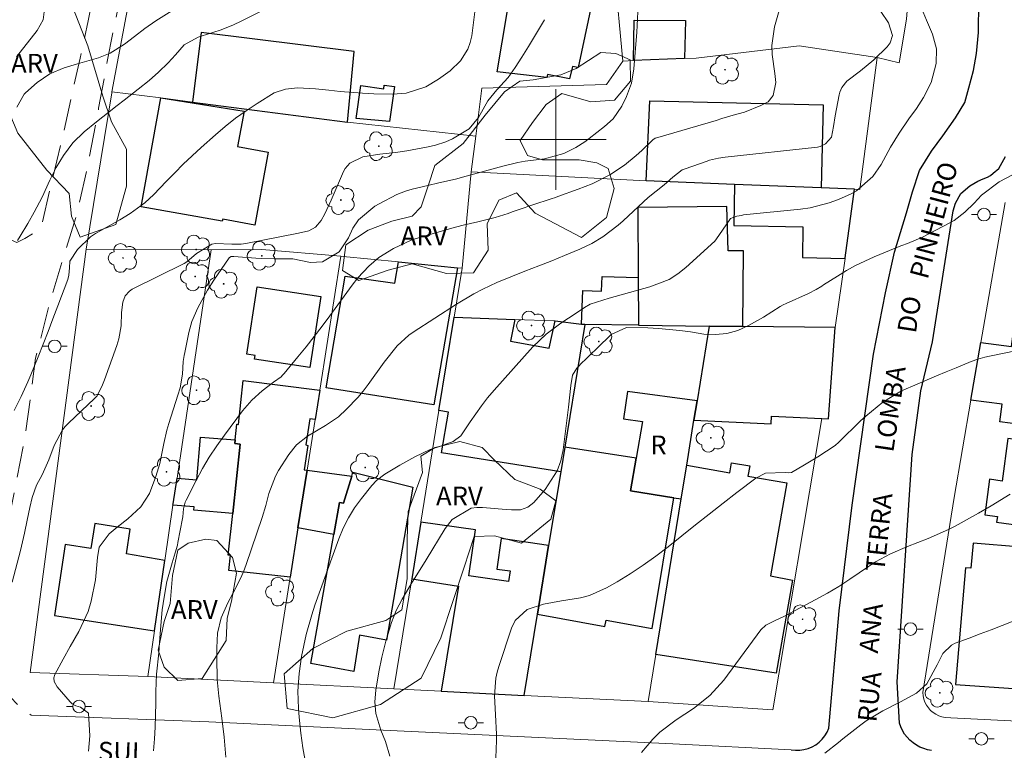
# Model space of a CAD drawing. Units: metres. Extents: x 289863 to 290380, y 1666591 to 1667156.
# Drawn here: x 289957 to 290036, y 1666751 to 1666810 of the extents above; entities that cross this region are included whole.
import ezdxf

# ---------------------------------------------------------------- set-up
doc = ezdxf.new("R2010")
doc.units = ezdxf.units.M
doc.header["$MEASUREMENT"] = 0
doc.linetypes.add('HIDDEN', pattern=[0.375, 0.25, -0.125])
for name, color, linetype, lineweight, true_color in [('Arvores_Isoladas', 7, 'Continuous', 18, 0x00ff33), ('Curvas_Intermediarias', 7, 'Continuous', 9, 0x783c14), ('Curvas_Mestras', 7, 'Continuous', 20, 0x783c14), ('Topon_Vegetacao', 7, 'Continuous', 9, 0x00ff33), ('Vegetacao', 7, 'Orla8', 9, 0x00ff33)]:
    doc.layers.add(name, color=color, linetype=linetype, lineweight=lineweight, true_color=true_color)
for name, color, linetype, lineweight in [('Cerca', 8, 'Cerca', 20), ('Edificacoes', 7, 'Continuous', 30), ('Malha_Coordenadas', 7, 'Continuous', 15), ('Muro_Grade', 8, 'Continuous', 20), ('Nao_Pavimentada_S_Mfio', 10, 'HIDDEN', 15), ('Pavimentacao_Nao_Asfaltica_Mfio', 10, 'Continuous', 30), ('Pavimentacao_Nao_Asfaltica_S_Mfio', 10, 'Continuous', 15), ('Poste', 7, 'Continuous', 9), ('Topon_de_Vias', 7, 'Continuous', 9), ('Topon_Fundacao_Const_Ruinas', 7, 'Continuous', 9)]:
    doc.layers.add(name, color=color, linetype=linetype, lineweight=lineweight)
doc.styles.add('Arial', font='arial.ttf', dxfattribs={"height": 1.5})
doc.styles.get("Standard").update_dxf_attribs({"font": 'arial.ttf'})
doc.linetypes.add('Cerca', pattern='A,10,0,["X",Standard,S=1,R=0,X=0,Y=-0.5],0.1', length=10.1)
doc.linetypes.add('Orla8', pattern='A,6,-0.5,["V",Standard,S=1,R=0,X=-0.5,Y=-1],-0.5,6,-0.5,["V",Standard,S=1,R=0,X=-0.5,Y=-1],-0.5', length=14)

# ---------------------------------------------------------------- blocks, each defined once
blk = doc.blocks.new('Arvore')
at = {"layer": 'Arvores_Isoladas'}
blk.add_lwpolyline([(-0.718, 0.493, 0.872324), (-0.722, -0.551, 0.862983), (0.284, -0.827, 0.900105), (0.89, 0.029, 0.863155), (0.262, 0.861, 0.882486)], format="xyb", close=True, dxfattribs=at)
blk.add_circle((0, 0), 0.0286, dxfattribs=at)
blk = doc.blocks.new('Poste')
at = {"layer": 'Poste'}
for points in [[(-0.5, 0), (-1, 0)], [(0.5, 0), (1, 0)]]:
    blk.add_lwpolyline(points, dxfattribs=at)
blk.add_lwpolyline([(0, 0.5, 1), (0, -0.5, 1)], format="xyb", close=True, dxfattribs=at)

msp = doc.modelspace()

# ---------------------------------------------------------------- linework, layer by layer
at = {"layer": 'Cerca', "flags": 128}
for points in [[(290025.54, 1666806.532), (290027.301, 1666806.112), (290027.891, 1666809.593), (290028.311, 1666814.945), (290028.701, 1666820.548), (290028.721, 1666823.089)], [(290005.332, 1666806.242), (290004.032, 1666804.371), (289994.098, 1666804.101), (289993.621, 1666800.279)], [(289964.666, 1666803.711), (289962.645, 1666791.276), (289958.173, 1666757.573), (289967.527, 1666757.253)], [(289983.413, 1666801.38), (289993.621, 1666800.279)], [(289993.267, 1666797.438), (289993.621, 1666800.279)], [(289993.267, 1666797.438), (289992.537, 1666789.755)], [(290007.163, 1666796.708), (289993.267, 1666797.438)]]:
    msp.add_lwpolyline(points, dxfattribs=at)
at = {"layer": 'Curvas_Intermediarias', "flags": 128}
for points, elevation in [([(289956.933, 1666828.841), (289957.443, 1666828.121), (289957.853, 1666826.87), (289957.933, 1666825.85), (289958.183, 1666824.639), (289958.634, 1666823.349), (289958.804, 1666822.678), (289959.034, 1666821.398), (289959.044, 1666820.097), (289958.954, 1666819.437), (289958.494, 1666817.076), (289958.474, 1666816.906), (289958.454, 1666816.556), (289958.494, 1666816.096), (289958.744, 1666815.065), (289958.824, 1666814.115), (289958.904, 1666813.545), (289959.334, 1666811.134), (289959.374, 1666810.814), (289959.204, 1666809.533), (289958.744, 1666808.683), (289957.083, 1666806.582)], 101), ([(289993.587, 1666810.384), (289993.307, 1666808.263), (289993.187, 1666807.722), (289992.997, 1666807.202), (289992.407, 1666806.262), (289991.587, 1666805.472), (289990.666, 1666804.811), (289989.646, 1666804.211), (289988.095, 1666803.691), (289987.005, 1666803.601), (289985.524, 1666803.641), (289984.624, 1666803.681), (289982.833, 1666803.821), (289981.943, 1666803.921), (289980.872, 1666804.041), (289979.432, 1666804.111), (289978.481, 1666804.011), (289977.591, 1666803.711), (289976.231, 1666802.881), (289975.36, 1666802.3), (289974.52, 1666801.7), (289973.7, 1666801.05), (289972.909, 1666800.38), (289971.769, 1666799.359), (289971.059, 1666798.709), (289970.358, 1666798.049), (289969.678, 1666797.358), (289969.008, 1666796.668), (289968.007, 1666795.618), (289967.287, 1666794.977), (289966.127, 1666794.127), (289965.306, 1666793.617), (289963.386, 1666792.516), (289962.975, 1666792.256), (289961.935, 1666791.246), (289961.345, 1666790.326), (289961.295, 1666789.785), (289961.265, 1666789.215), (289961.175, 1666788.875), (289960.374, 1666786.754), (289959.994, 1666785.744), (289959.604, 1666784.733), (289959.214, 1666783.723), (289958.814, 1666782.713), (289958.233, 1666781.282), (289957.993, 1666780.712), (289957.473, 1666779.561), (289956.913, 1666778.441)], 104), ([(290006.533, 1666810.714), (290006.463, 1666809.083), (290006.423, 1666808.543), (290006.192, 1666805.622), (290006.002, 1666804.501), (290005.612, 1666803.421), (290005.252, 1666802.65), (290004.542, 1666801.66), (290003.872, 1666801.03), (290002.651, 1666800.079), (290002.301, 1666799.829), (290001.571, 1666799.369), (290000.63, 1666798.889), (289999.08, 1666798.479), (289997.549, 1666798.279), (289996.959, 1666798.169), (289995.778, 1666797.889), (289995.488, 1666797.809), (289992.867, 1666797.078), (289991.997, 1666796.848), (289990.686, 1666796.548), (289989.816, 1666796.348), (289988.575, 1666796.048), (289988.035, 1666795.898), (289987.345, 1666795.618), (289985.944, 1666794.897), (289985.584, 1666794.687), (289984.304, 1666793.617), (289983.854, 1666792.937), (289983.493, 1666792.176), (289982.753, 1666791.066), (289981.433, 1666790.276), (289980.482, 1666790.226), (289979.072, 1666790.516), (289977.591, 1666790.516), (289976.611, 1666790.536), (289976.121, 1666790.566), (289974.39, 1666790.696), (289974.17, 1666790.696), (289974.04, 1666790.626), (289974, 1666790.586), (289972.799, 1666788.815), (289972.289, 1666788.015), (289971.509, 1666786.614), (289971.039, 1666785.514), (289970.798, 1666784.653), (289970.468, 1666783.053), (289970.428, 1666782.813), (289970.358, 1666782.322), (289970.288, 1666781.332), (289970.108, 1666780.232), (289969.918, 1666779.651), (289969.208, 1666777.4), (289969.058, 1666776.88), (289968.808, 1666775.82), (289968.488, 1666774.219), (289968.187, 1666773.169), (289967.677, 1666771.818), (289966.977, 1666770.768), (289965.947, 1666769.807), (289965.086, 1666769.137), (289964.456, 1666768.617), (289963.676, 1666767.567), (289963.526, 1666766.726), (289963.366, 1666764.956), (289963.035, 1666763.255), (289962.785, 1666762.425), (289962.055, 1666760.854), (289961.355, 1666759.643), (289960.794, 1666758.653), (289960.134, 1666757.433), (289960.054, 1666757.152), (289960.094, 1666756.862), (289960.324, 1666756.452), (289961.355, 1666755.252), (289961.515, 1666755.092), (289961.815, 1666754.922), (289962.185, 1666754.822), (289962.805, 1666754.331), (289962.935, 1666752.531), (289962.805, 1666751.31)], 106), ([(289967.997, 1666751.35), (289968.067, 1666752.301), (289968.117, 1666753.241), (289968.147, 1666754.211), (289968.167, 1666755.142), (289968.167, 1666756.062), (289968.227, 1666757.453), (289968.408, 1666759.143), (289968.468, 1666759.974), (289968.538, 1666761.014), (289968.678, 1666762.555), (289968.828, 1666763.575), (289969.058, 1666764.836), (289969.468, 1666766.306), (289969.718, 1666767.106), (289969.888, 1666767.717), (289969.928, 1666767.917), (289970.298, 1666769.827), (289970.328, 1666769.968), (289970.378, 1666770.618), (289970.508, 1666771.128), (289970.578, 1666771.298), (289971.389, 1666772.869), (289971.899, 1666773.809), (289972.429, 1666774.719), (289973.019, 1666775.61), (289973.64, 1666776.48), (289975.08, 1666778.401), (289975.81, 1666779.251), (289976.641, 1666779.992), (289977.531, 1666780.682), (289978.131, 1666781.122), (289978.261, 1666781.252), (289978.391, 1666781.392), (289979.472, 1666782.703), (289980.122, 1666783.513), (289980.762, 1666784.323), (289981.393, 1666785.144), (289982.013, 1666785.974), (289983.794, 1666788.415), (289984.254, 1666789.005), (289985.114, 1666789.915), (289985.904, 1666790.626), (289987.065, 1666791.336), (289988.545, 1666792.006), (289989.066, 1666792.176), (289991.717, 1666792.937), (289992.627, 1666793.187), (289993.778, 1666793.457), (289995.168, 1666793.807), (289996.198, 1666794.127), (289996.529, 1666794.237), (289998.719, 1666794.987), (289999.07, 1666795.107), (289999.61, 1666795.278), (289999.96, 1666795.398), (290000.14, 1666795.468), (290001.771, 1666796.058), (290002.871, 1666796.488), (290004.282, 1666797.198), (290005.452, 1666797.969), (290006.393, 1666798.719), (290006.833, 1666799.129), (290007.713, 1666799.989), (290007.893, 1666800.099), (290007.923, 1666800.119), (290012.735, 1666801.53), (290013.185, 1666801.67), (290014.096, 1666801.93), (290014.996, 1666802.19), (290016.306, 1666802.7), (290016.877, 1666803.011), (290017.277, 1666803.521), (290017.477, 1666804.541), (290017.417, 1666805.251), (290017.187, 1666806.762), (290017.167, 1666807.492), (290017.377, 1666808.963), (290017.857, 1666810.644)], 107), ([(289980.092, 1666750.28), (289979.872, 1666751.59), (289979.712, 1666752.751), (289979.562, 1666754.031), (289979.512, 1666754.722), (289979.482, 1666756.102), (289979.582, 1666757.493), (289979.762, 1666758.863), (289980.132, 1666760.594), (289980.572, 1666762.174), (289980.832, 1666762.945), (289982.723, 1666768.207), (289983.083, 1666769.067), (289983.493, 1666769.888), (289983.984, 1666770.678), (289984.534, 1666771.428), (289985.354, 1666772.459), (289985.734, 1666772.869), (289986.395, 1666773.359), (289987.585, 1666774.079), (289988.766, 1666774.739), (289989.996, 1666775.32), (289990.806, 1666775.59), (289991.817, 1666775.96), (289992.447, 1666776.43), (289993.167, 1666777.521), (289994.078, 1666778.811), (289994.568, 1666779.431), (289995.088, 1666780.042), (289998.169, 1666783.503), (289999.22, 1666784.513), (290000.39, 1666785.384), (290001.621, 1666786.174), (290002.261, 1666786.634), (290002.721, 1666786.904), (290004.242, 1666787.364), (290005.852, 1666787.835), (290007.473, 1666788.275), (290008.994, 1666788.875), (290009.684, 1666789.315), (290010.334, 1666789.825), (290012.635, 1666791.906), (290012.965, 1666792.356), (290013.895, 1666793.717), (290014.386, 1666793.907), (290014.746, 1666793.967), (290014.926, 1666793.997), (290019.458, 1666794.447), (290020.228, 1666794.557), (290021.739, 1666794.957), (290022.469, 1666795.238), (290023.469, 1666795.678), (290023.909, 1666795.908), (290025.2, 1666797.058), (290025.86, 1666798.009), (290026.62, 1666799.389), (290027.311, 1666800.52), (290028.081, 1666801.64), (290028.671, 1666802.46), (290029.232, 1666803.341), (290029.852, 1666804.551), (290030.242, 1666806.042), (290030.262, 1666807.232), (290029.952, 1666808.383), (290029.472, 1666809.503), (290029.081, 1666810.464)], 109), ([(289957.123, 1666802.59), (289957.703, 1666803.611), (289957.813, 1666803.731), (289958.724, 1666804.531), (289959.734, 1666805.241), (289960.885, 1666805.722), (289961.945, 1666806.032), (289963.606, 1666806.512), (289964.546, 1666806.872), (289965.686, 1666807.582), (289966.487, 1666808.203), (289967.307, 1666808.853), (289968.167, 1666809.453), (289969.448, 1666810.253)], 102), ([(289957.183, 1666791.976), (289957.383, 1666792.316), (289957.983, 1666793.327), (289958.504, 1666794.227), (289959.134, 1666795.418), (289959.754, 1666796.768), (289960.244, 1666797.769), (289960.825, 1666798.739), (289961.565, 1666799.749), (289962.465, 1666800.62), (289963.456, 1666801.42), (289964.456, 1666802.2), (289965.106, 1666802.71), (289965.656, 1666803.141), (289966.757, 1666804.001), (289967.637, 1666804.701), (289968.387, 1666805.362), (289969.158, 1666806.102), (289969.748, 1666806.742), (289970.418, 1666807.532), (289971.529, 1666808.153), (289971.769, 1666808.243), (289973.289, 1666808.713), (289974.29, 1666809.103), (289975.02, 1666809.463), (289976.561, 1666810.233)], 103), ([(290025.84, 1666810.193), (290026.46, 1666809.303), (290026.761, 1666808.273), (290026.58, 1666807.702), (290026.35, 1666807.372), (290025.28, 1666806.352), (290024.23, 1666805.472), (290023.129, 1666804.641), (290022.739, 1666804.151), (290022.579, 1666803.761), (290022.529, 1666803.561), (290022.219, 1666801.89), (290022.089, 1666801.03), (290021.909, 1666800.199), (290021.448, 1666799.659), (290021.028, 1666799.449), (290020.798, 1666799.399), (290013.465, 1666798.599), (290012.925, 1666798.519), (290012.205, 1666798.349), (290012.035, 1666798.289), (290010.274, 1666797.678), (290010.044, 1666797.588), (290009.294, 1666797.008), (290008.603, 1666796.408), (290007.323, 1666795.378), (290006.553, 1666794.667), (290005.342, 1666793.537), (290004.952, 1666793.187), (290003.731, 1666792.256), (290002.841, 1666791.726), (290001.911, 1666791.276), (290000.68, 1666790.766), (289999.66, 1666790.346), (289998.639, 1666789.945), (289997.519, 1666789.515), (289996.399, 1666789.085), (289995.298, 1666788.615), (289994.178, 1666788.095), (289993.457, 1666787.725), (289992.077, 1666786.894), (289988.645, 1666784.663), (289988.305, 1666784.423), (289987.375, 1666783.583), (289986.325, 1666782.282), (289985.054, 1666780.492), (289984.664, 1666779.972), (289984.254, 1666779.471), (289983.353, 1666778.531), (289982.703, 1666777.941), (289981.673, 1666777.25), (289980.232, 1666776.4), (289979.352, 1666775.7), (289978.752, 1666774.93), (289977.941, 1666773.649), (289977.701, 1666773.219), (289977.171, 1666771.838), (289976.911, 1666770.868), (289976.621, 1666769.918), (289975.36, 1666766.186), (289975.14, 1666765.586), (289974.89, 1666764.996), (289974.31, 1666763.855), (289973.89, 1666763.115), (289973.379, 1666761.924), (289973.089, 1666760.714), (289973.019, 1666759.533), (289973.019, 1666758.753), (289973.049, 1666757.022), (289973.189, 1666755.702), (289973.429, 1666753.941), (289973.61, 1666752.431), (289973.75, 1666750.83)], 108), ([(290036.694, 1666783.223), (290034.484, 1666782.753), (290034.113, 1666782.673), (290033.563, 1666782.523), (290033.023, 1666782.322), (290031.823, 1666781.842), (290031.042, 1666781.522), (290030.262, 1666781.202), (290028.721, 1666780.542), (290027.481, 1666779.992), (290026, 1666779.091), (290024.66, 1666777.991), (290024.23, 1666777.601), (290022.509, 1666775.92), (290022.209, 1666775.64), (290020.838, 1666774.739), (290019.778, 1666774.109), (290018.747, 1666773.499), (290018.497, 1666773.479), (290018.237, 1666773.499), (290016.657, 1666773.449), (290015.896, 1666773.059), (290014.396, 1666771.908), (290013.295, 1666771.048), (290012.195, 1666770.188), (290011.094, 1666769.327), (290010.004, 1666768.457), (290008.924, 1666767.587), (290007.943, 1666766.836), (290006.943, 1666766.126), (290005.912, 1666765.446), (290004.862, 1666764.806), (290004.032, 1666764.325), (290002.681, 1666763.715), (290001.961, 1666763.535), (290000.45, 1666763.295), (289999.02, 1666763.025), (289997.699, 1666762.595), (289996.769, 1666761.714), (289996.459, 1666761.114), (289995.458, 1666758.053), (289995.328, 1666757.593), (289995.228, 1666757.132), (289995.118, 1666755.712), (289995.198, 1666754.221), (289995.268, 1666752.681), (289995.258, 1666752.171), (289995.188, 1666750.11)], 111), ([(290006.813, 1666751.22), (290007.703, 1666752.271), (290008.273, 1666752.831), (290009.564, 1666753.801), (290010.934, 1666754.702), (290012.235, 1666755.752), (290013.355, 1666756.982), (290016.296, 1666760.964), (290016.687, 1666761.354), (290017.427, 1666761.724), (290018.187, 1666762.074), (290020.668, 1666763.385), (290021.589, 1666763.895), (290022.489, 1666764.425), (290023.379, 1666764.996), (290024.85, 1666766.006), (290025.42, 1666766.376), (290026.62, 1666767.036), (290027.971, 1666767.607), (290029.612, 1666768.247), (290031.222, 1666768.957), (290031.743, 1666769.227), (290033.603, 1666770.258), (290034.624, 1666770.838), (290036.134, 1666771.768)], 112), ([(290021.378, 1666751.17), (290022.469, 1666752.01), (290022.829, 1666752.301), (290024.25, 1666753.421), (290024.67, 1666753.731), (290026.01, 1666754.531), (290027.411, 1666755.252), (290028.681, 1666755.932), (290029.512, 1666756.682), (290030.332, 1666758.203), (290030.772, 1666759.083), (290031.452, 1666759.764), (290031.743, 1666759.904), (290032.873, 1666760.324), (290033.743, 1666760.654), (290034.624, 1666760.984), (290035.494, 1666761.324), (290036.364, 1666761.664)], 113)]:
    msp.add_lwpolyline(points, dxfattribs=dict(at, elevation=elevation))
at = {"layer": 'Curvas_Mestras', "flags": 128}
for points, elevation in [([(289999.09, 1666809.543), (289997.809, 1666807.412), (289997.289, 1666806.572), (289996.759, 1666805.742), (289996.188, 1666804.951), (289995.298, 1666803.951), (289994.588, 1666803.071), (289993.828, 1666801.76), (289993.097, 1666800.85), (289991.777, 1666800.059), (289991.247, 1666799.809), (289990.416, 1666799.549), (289989.846, 1666799.419), (289988.145, 1666799.109), (289987.225, 1666798.979), (289985.984, 1666798.829), (289984.644, 1666798.619), (289983.614, 1666798.129), (289983.243, 1666797.709), (289983.103, 1666797.458), (289982.133, 1666795.178), (289981.613, 1666794.077), (289981.313, 1666793.547), (289980.882, 1666793.037), (289980.342, 1666792.737), (289979.512, 1666792.546), (289975.32, 1666791.716), (289975.14, 1666791.696), (289974.95, 1666791.666), (289974.22, 1666791.676), (289972.919, 1666791.716), (289972.629, 1666791.666), (289971.419, 1666790.936), (289970.648, 1666790.276), (289970.428, 1666790.146), (289966.287, 1666788.095), (289966.067, 1666787.945), (289965.736, 1666787.565), (289965.556, 1666787.054), (289965.456, 1666786.244), (289965.416, 1666785.184), (289965.226, 1666784.133), (289965.066, 1666783.613), (289964.086, 1666780.872), (289963.936, 1666780.472), (289963.496, 1666779.591), (289963.305, 1666779.391), (289961.215, 1666777.42), (289960.975, 1666777.16), (289960.744, 1666776.89), (289960.084, 1666775.65), (289959.664, 1666774.519), (289959.124, 1666773.319), (289958.694, 1666772.499), (289958.334, 1666771.508), (289958.143, 1666770.718), (289957.933, 1666769.697), (289957.733, 1666768.667), (289957.413, 1666767.296), (289956.743, 1666764.776)], 105), ([(290036.314, 1666797.198), (290035.244, 1666796.648), (290033.853, 1666795.578), (290033.253, 1666794.947), (290032.523, 1666794.217), (290031.662, 1666793.557), (290031.342, 1666793.377), (290029.091, 1666792.216), (290028.651, 1666792.006), (290027.971, 1666791.736), (290027.521, 1666791.566), (290027.291, 1666791.476), (290025.32, 1666790.676), (290023.819, 1666789.975), (290023.099, 1666789.575), (290022.389, 1666789.135), (290021.288, 1666788.425), (290021.138, 1666788.325), (290020.688, 1666788.065), (290020.078, 1666787.755), (290018.317, 1666786.954), (290018.077, 1666786.844), (290017.847, 1666786.714), (290016.507, 1666785.874), (290015.316, 1666785.194), (290014.466, 1666784.813), (290013.595, 1666784.553), (290012.695, 1666784.483), (290011.775, 1666784.523), (290010.694, 1666784.683), (290009.854, 1666784.793), (290008.153, 1666784.963), (290007.303, 1666785.013), (290005.612, 1666785.054), (290004.392, 1666784.473), (290003.912, 1666784.013), (290003.751, 1666783.863), (290002.251, 1666782.392), (290002.171, 1666782.322), (290001.661, 1666781.812), (290001.321, 1666781.252), (290001.19, 1666780.412), (290001, 1666778.691), (290000.57, 1666775.3), (290000.38, 1666774.439), (290000.09, 1666773.619), (289999.15, 1666772.158), (289998.239, 1666771.118), (289997.759, 1666770.728), (289997.179, 1666770.528), (289996.459, 1666770.538), (289995.728, 1666770.588), (289994.148, 1666770.718), (289993.697, 1666770.708), (289993.267, 1666770.648), (289991.757, 1666769.747), (289991.197, 1666769.047), (289989.666, 1666766.556), (289988.936, 1666765.366), (289988.565, 1666764.776), (289987.755, 1666763.415), (289987.295, 1666762.505), (289986.915, 1666761.554), (289986.465, 1666760.084), (289986.155, 1666758.793), (289985.924, 1666757.633), (289985.664, 1666756.172), (289985.584, 1666755.252), (289985.684, 1666754.321), (289986.074, 1666752.991), (289986.455, 1666752.09), (289986.795, 1666750.93)], 110)]:
    msp.add_lwpolyline(points, dxfattribs=dict(at, elevation=elevation))
at = {"layer": 'Edificacoes', "flags": 128}
for points in [[(290002.431, 1666813.805), (290001.881, 1666810.944), (290002.821, 1666810.714), (290001.771, 1666805.732), (290001.321, 1666805.812), (290001.08, 1666804.841), (289999.32, 1666805.171), (289999.27, 1666804.951), (289995.328, 1666805.392), (289996.909, 1666814.855)], [(290010.314, 1666809.483), (290010.224, 1666806.452), (290006.162, 1666806.282), (290006.222, 1666809.493)], [(289983.944, 1666807.022), (289971.779, 1666808.523), (289971.079, 1666802.981), (289983.413, 1666801.38)], [(289984.484, 1666804.301), (289986.305, 1666804.041), (289986.345, 1666804.331), (289987.155, 1666804.221), (289986.755, 1666801.43), (289984.114, 1666801.69)], [(289974.68, 1666799.439), (289977.111, 1666798.999), (289976.061, 1666793.197), (289973.49, 1666793.667), (289973.459, 1666793.497), (289967.007, 1666794.657), (289968.568, 1666803.311), (289975.19, 1666802.26)], [(290021.258, 1666802.761), (290021.088, 1666796.148), (290014.206, 1666796.428), (290007.163, 1666796.708), (290007.463, 1666803.081)], [(290021.088, 1666796.148), (290014.206, 1666796.428), (290014.136, 1666793.157), (290019.638, 1666793.057), (290019.618, 1666790.606), (290022.999, 1666790.546), (290023.009, 1666790.596), (290023.749, 1666796.048)], [(290006.543, 1666789.025), (290006.563, 1666785.224), (290012.195, 1666785.156), (290014.856, 1666785.124), (290014.916, 1666791.156), (290013.695, 1666791.146), (290013.585, 1666794.667), (290006.513, 1666794.597)], [(289987.485, 1666790.256), (289992.157, 1666789.795), (289990.286, 1666778.881), (289981.713, 1666780.232), (289983.223, 1666789.135), (289987.175, 1666788.565)], [(290003.671, 1666789.095), (290006.543, 1666789.025), (290006.563, 1666785.224), (290002.301, 1666785.284), (290002.031, 1666785.314), (290002.131, 1666787.995), (290003.621, 1666787.945)], [(289975.41, 1666782.923), (289976.231, 1666788.285), (289981.303, 1666787.504), (289980.432, 1666781.852), (289976.031, 1666782.513), (289976.071, 1666782.823)], [(290002.031, 1666785.314), (290002.301, 1666785.284), (290000.7, 1666775.52), (290000.38, 1666773.559), (289990.886, 1666775.06), (289991.457, 1666778.301), (289990.696, 1666778.431), (289991.906, 1666785.876), (289996.719, 1666785.673), (289996.379, 1666783.953), (289999.45, 1666783.383), (289999.95, 1666785.574)], [(290036.474, 1666785.294), (290042.077, 1666784.583), (290041.987, 1666783.803), (290043.777, 1666783.583), (290043.477, 1666780.842), (290043.127, 1666777.661), (290041.456, 1666777.871), (290041.426, 1666777.701), (290038.705, 1666778.041), (290038.625, 1666777.4), (290037.805, 1666777.511), (290037.763, 1666777.204), (290035.304, 1666777.521), (290035.484, 1666778.941), (290033.013, 1666779.251), (290033.803, 1666783.843), (290036.244, 1666783.533)], [(290014.856, 1666785.124), (290012.195, 1666785.156), (290011.227, 1666779.191), (290010.98, 1666777.671), (290017.117, 1666777.38), (290017.147, 1666777.981), (290021.144, 1666777.795), (290021.679, 1666777.771), (290022.219, 1666785.034)], [(289974.74, 1666777.33), (289975.11, 1666780.822), (289981.213, 1666780.042), (289980.842, 1666777.721), (289980.422, 1666777.771), (289980.112, 1666775.7), (289980.272, 1666775.65), (289979.966, 1666773.723), (289980.212, 1666773.689), (289979.482, 1666769.087), (289978.862, 1666765.176), (289973.98, 1666765.696), (289974.11, 1666766.916), (289973.94, 1666766.926), (289974.29, 1666770.248), (289974.87, 1666775.75), (289974.45, 1666775.8), (289974.48, 1666776.11), (289974.61, 1666777.34)], [(290011.227, 1666779.191), (290005.702, 1666779.951), (290005.362, 1666777.781), (290006.873, 1666777.551), (290006.371, 1666774.636), (290005.922, 1666772.028), (290009.378, 1666771.484), (290009.96, 1666771.392), (290010.398, 1666774.09), (290010.98, 1666777.671)], [(290041.096, 1666768.736), (290041.678, 1666772.169), (290041.83, 1666773.066), (290042.138, 1666774.879), (290042.477, 1666776.88), (290038.625, 1666777.4), (290037.805, 1666777.511), (290037.763, 1666777.204), (290037.595, 1666775.99), (290035.944, 1666776.21), (290035.484, 1666772.819), (290034.494, 1666772.959), (290034.113, 1666770.128), (290035.114, 1666769.988), (290035.054, 1666769.557)], [(289971.439, 1666772.919), (289971.729, 1666776.31), (289974.48, 1666776.11), (289974.45, 1666775.8), (289974.87, 1666775.75), (289974.29, 1666770.248), (289971.209, 1666770.508), (289971.229, 1666770.758), (289969.538, 1666770.908), (289969.548, 1666770.998), (289969.858, 1666773.049)], [(290000.38, 1666773.559), (289999.42, 1666767.687), (289998.529, 1666762.214), (290003.892, 1666761.234), (290003.982, 1666761.754), (290007.663, 1666761.074), (290009.378, 1666771.484), (290005.922, 1666772.028), (290006.371, 1666774.636), (290000.7, 1666775.52)], [(289980.212, 1666773.689), (289983.754, 1666773.219), (289983.113, 1666771.068), (289982.783, 1666771.108), (289982.333, 1666768.567), (289979.482, 1666769.087)], [(289982.783, 1666771.108), (289983.113, 1666771.068), (289983.754, 1666773.219), (289983.844, 1666773.529), (289988.605, 1666772.328), (289986.525, 1666760.164), (289984.384, 1666760.554), (289983.924, 1666757.663), (289980.502, 1666758.283), (289982.333, 1666768.567)], [(290010.398, 1666774.09), (290013.835, 1666773.479), (290013.976, 1666774.279), (290015.416, 1666774.019), (290015.266, 1666773.219), (290018.367, 1666772.679), (290017.057, 1666765.266), (290018.817, 1666764.936), (290017.507, 1666757.533), (290007.95, 1666759.014), (290009.96, 1666771.392)], [(289968.067, 1666760.894), (289968.888, 1666766.486), (289965.836, 1666767.016), (289966.137, 1666768.997), (289963.315, 1666769.437), (289963.005, 1666767.447), (289960.975, 1666767.767), (289960.104, 1666762.124)], [(289989.256, 1666769.537), (289988.525, 1666765.026), (289992.257, 1666764.455), (289990.876, 1666756.092), (289997.469, 1666755.762), (289998.529, 1666762.214), (289999.42, 1666767.687), (289995.648, 1666768.247), (289995.288, 1666765.816), (289996.369, 1666765.666), (289996.238, 1666764.816), (289993.067, 1666765.286), (289993.607, 1666768.927)], [(290040.106, 1666766.296), (290039.085, 1666766.386), (290038.995, 1666765.366), (290036.855, 1666765.546), (290037.025, 1666767.567), (290033.183, 1666767.887), (290033.013, 1666765.876), (290032.573, 1666765.916), (290031.773, 1666756.632), (290039.085, 1666756.112)]]:
    msp.add_lwpolyline(points, close=True, dxfattribs=at)
at = {"layer": 'Malha_Coordenadas', "flags": 128}
for points in [[(290000, 1666804), (290000, 1666796)], [(290004, 1666800), (289996, 1666800)]]:
    msp.add_lwpolyline(points, dxfattribs=at)
at = {"layer": 'Muro_Grade', "flags": 128}
for points in [[(290023.749, 1666796.048), (290024.17, 1666796.028), (290025.54, 1666806.532), (290019.358, 1666807.452), (290011.164, 1666806.492), (290010.224, 1666806.452), (290006.162, 1666806.282), (290005.332, 1666806.242), (290004.662, 1666813.385)], [(289964.685, 1666803.811), (289966.072, 1666811.284)], [(289964.666, 1666803.711), (289964.685, 1666803.811)], [(289983.413, 1666801.38), (289971.079, 1666802.981), (289968.568, 1666803.311), (289964.685, 1666803.811)], [(290023.749, 1666796.048), (290021.088, 1666796.148), (290014.206, 1666796.428), (290007.163, 1666796.708)], [(290023.749, 1666796.048), (290023.009, 1666790.596), (290022.999, 1666790.546), (290022.219, 1666785.034)], [(290038.835, 1666753.591), (290031.412, 1666753.961), (290030.962, 1666753.991), (290030.702, 1666754.041), (290030.452, 1666754.131), (290030.212, 1666754.251), (290029.992, 1666754.391), (290029.792, 1666754.561), (290029.622, 1666754.762), (290029.472, 1666754.982), (290029.342, 1666755.212), (290029.262, 1666755.462), (290029.202, 1666755.722), (290029.182, 1666755.982), (290031.672, 1666771.518), (290033.013, 1666779.251), (290033.803, 1666783.843), (290035.724, 1666794.997)], [(289972.579, 1666791.236), (289962.645, 1666791.276)], [(289977.531, 1666756.752), (289967.527, 1666757.253), (289968.067, 1666760.894), (289968.888, 1666766.486), (289969.538, 1666770.908), (289969.548, 1666770.998), (289969.858, 1666773.049), (289972.579, 1666791.236)], [(289982.893, 1666790.716), (289976.611, 1666791.246), (289972.579, 1666791.236)], [(289982.893, 1666790.716), (289981.213, 1666780.042), (289980.842, 1666777.721), (289980.212, 1666773.689), (289979.482, 1666769.087), (289978.862, 1666765.176), (289977.531, 1666756.752)], [(289991.906, 1666785.876), (289992.537, 1666789.755), (289992.157, 1666789.795), (289987.485, 1666790.256), (289983.073, 1666790.696), (289982.893, 1666790.716)], [(289987.104, 1666756.279), (289988.525, 1666765.026), (289989.256, 1666769.537), (289990.696, 1666778.431), (289991.906, 1666785.876)], [(290002.301, 1666785.284), (290002.031, 1666785.314), (289999.95, 1666785.574), (289999.84, 1666785.584), (289996.719, 1666785.673), (289991.906, 1666785.876)], [(290002.301, 1666785.284), (290000.7, 1666775.52), (290000.38, 1666773.559), (289999.42, 1666767.687), (289998.529, 1666762.214), (289997.469, 1666755.762)], [(290012.195, 1666785.156), (290006.563, 1666785.224), (290002.301, 1666785.284)], [(290012.195, 1666785.156), (290011.227, 1666779.191), (290010.98, 1666777.671), (290010.398, 1666774.09), (290009.96, 1666771.392), (290007.95, 1666759.014), (290007.343, 1666755.273)], [(290022.219, 1666785.034), (290021.679, 1666777.771), (290021.144, 1666777.795), (290017.257, 1666754.601), (290007.343, 1666755.273)], [(290022.219, 1666785.034), (290014.856, 1666785.124), (290012.195, 1666785.156)], [(289977.531, 1666756.752), (289987.104, 1666756.279)], [(289987.104, 1666756.279), (289990.876, 1666756.092), (289997.469, 1666755.762)], [(289997.469, 1666755.762), (290007.343, 1666755.273)]]:
    msp.add_lwpolyline(points, dxfattribs=at)
at = {"layer": 'Nao_Pavimentada_S_Mfio', "ltscale": 10, "flags": 128}
msp.add_lwpolyline([(289880.97, 1666846.096), (289880.983, 1666846.088), (289881.593, 1666845.667), (289884.784, 1666844.077), (289888.356, 1666842.616), (289890.447, 1666841.826), (289892.447, 1666839.875), (289894.718, 1666837.364), (289896.959, 1666834.143), (289898.11, 1666831.862), (289899.22, 1666828.931), (289900.391, 1666827.17), (289902.742, 1666824.619), (289907.844, 1666819.637), (289910.485, 1666817.316), (289912.695, 1666815.996), (289915.126, 1666815.235), (289918.008, 1666814.765), (289920.449, 1666814.675), (289929.392, 1666815.205), (289940.256, 1666816.126), (289944.328, 1666816.556), (289946.889, 1666816.646), (289948.71, 1666816.496), (289949.96, 1666815.996), (289952.061, 1666815.205), (289953.232, 1666814.035), (289954.422, 1666812.524), (289954.992, 1666811.304), (289955.302, 1666810.374), (289955.442, 1666809.463), (289955.512, 1666808.013), (289956.043, 1666798.889), (289956.123, 1666794.727), (289956.283, 1666792.717), (289956.463, 1666792.106), (289957.113, 1666791.796), (289957.743, 1666792.116), (289958.534, 1666792.606), (289959.134, 1666793.387), (289960.835, 1666800.57), (289962.145, 1666806.492), (289962.785, 1666809.443), (289964.006, 1666815.836), (289964.047, 1666818.189), (289966.678, 1666817.899), (289966.067, 1666815.005), (289965.206, 1666810.694), (289964.306, 1666806.212), (289963.626, 1666802.5), (289962.725, 1666797.739), (289961.915, 1666794.137), (289959.874, 1666787.514), (289958.604, 1666782.603), (289957.833, 1666776.73), (289956.673, 1666770.678), (289955.432, 1666762.224), (289955.232, 1666759.683), (289955.452, 1666758.013), (289955.903, 1666756.772), (289956.623, 1666755.612), (289957.363, 1666754.822), (289958.263, 1666754.171)], dxfattribs=at)
at = {"layer": 'Pavimentacao_Nao_Asfaltica_Mfio', "flags": 128}
for points in [[(290018.707, 1666751.43), (290019.048, 1666751.39), (290019.388, 1666751.4), (290019.728, 1666751.44), (290020.058, 1666751.53), (290020.368, 1666751.66), (290020.668, 1666751.83), (290020.938, 1666752.04), (290021.188, 1666752.281), (290021.398, 1666752.551), (290021.579, 1666752.841), (290021.709, 1666753.151), (290022.539, 1666762.495), (290023.569, 1666770.888), (290025.25, 1666782.923), (290026.21, 1666787.805), (290026.921, 1666791.026), (290027.891, 1666794.167), (290028.361, 1666795.848), (290028.921, 1666797.528), (290029.862, 1666799.079), (290030.772, 1666800.29), (290031.773, 1666801.72), (290032.523, 1666802.961), (290032.833, 1666804.131), (290033.213, 1666805.502), (290033.443, 1666806.862), (290033.623, 1666808.523), (290033.643, 1666810.964)], [(290029.882, 1666751.38), (290029.562, 1666751.43), (290029.252, 1666751.52), (290028.951, 1666751.64), (290028.671, 1666751.79), (290028.401, 1666751.98), (290028.151, 1666752.181), (290027.931, 1666752.421), (290027.731, 1666752.681), (290027.571, 1666752.951), (290027.431, 1666753.251), (290027.331, 1666753.551), (290027.141, 1666756.832), (290028.331, 1666774.94), (290029.031, 1666779.992), (290029.942, 1666783.893), (290031.602, 1666794.327), (290031.793, 1666794.937), (290032.193, 1666795.698), (290032.913, 1666796.318), (290033.563, 1666796.678), (290033.993, 1666796.868), (290034.334, 1666796.998), (290034.574, 1666797.138), (290034.774, 1666797.328), (290035.234, 1666797.689), (290035.764, 1666798.659)]]:
    msp.add_lwpolyline(points, dxfattribs=at)
at = {"layer": 'Pavimentacao_Nao_Asfaltica_S_Mfio', "flags": 128}
msp.add_lwpolyline([(289958.263, 1666754.171), (289972.389, 1666753.641), (289986.805, 1666752.971), (290009.284, 1666751.9), (290018.707, 1666751.43)], dxfattribs=at)
at = {"layer": 'Vegetacao', "flags": 128}
for points in [[(289956.353, 1666811.074), (289957.573, 1666811.394), (289959.074, 1666811.994), (289960.815, 1666811.244), (289961.585, 1666810.514), (289962.755, 1666807.462), (289963.956, 1666803.461), (289964.656, 1666801.42), (289965.846, 1666799.249), (289965.836, 1666796.278), (289964.996, 1666793.227), (289962.145, 1666792.236), (289961.475, 1666793.897), (289961.285, 1666795.708), (289959.514, 1666797.568), (289957.203, 1666800.52), (289956.163, 1666802.971), (289955.793, 1666804.121), (289955.042, 1666807.022), (289955.022, 1666810.263)], [(289998.189, 1666804.761), (290000.39, 1666805.141), (290001.621, 1666805.662), (290003.561, 1666806.922), (290004.762, 1666806.842), (290005.902, 1666806.342), (290005.922, 1666804.661), (290004.652, 1666803.131), (290002.781, 1666803.011), (290000.48, 1666803.661), (289999.23, 1666802.791), (289998.129, 1666801.35), (289997.159, 1666799.929), (289997.749, 1666798.729), (289998.94, 1666798.399), (290000.56, 1666798.399), (290001.841, 1666798.389), (290003.261, 1666798.159), (290004.162, 1666797.709), (290004.622, 1666796.108), (290004.022, 1666793.797), (290002.021, 1666792.206), (289998.349, 1666794.137), (289996.869, 1666795.768), (289995.468, 1666795.168), (289994.538, 1666793.297), (289994.608, 1666791.186), (289993.447, 1666789.385), (289991.307, 1666789.345), (289988.555, 1666790.096), (289986.665, 1666789.605), (289984.334, 1666788.795), (289983.023, 1666789.575), (289983.293, 1666791.616), (289985.074, 1666792.777), (289986.955, 1666793.507), (289988.565, 1666793.897), (289989.276, 1666794.647), (289989.826, 1666796.308), (289990.356, 1666797.929), (289992.607, 1666799.689), (289994.358, 1666801.93), (289995.898, 1666803.801), (289997.139, 1666804.641)], [(289989.256, 1666774.799), (289990.386, 1666775.5), (289992.357, 1666775.96), (289994.118, 1666775.48), (289995.118, 1666774.479), (289996.719, 1666772.929), (289998.749, 1666772.178), (290000, 1666771.248), (289999.6, 1666769.797), (289997.249, 1666767.887), (289995.118, 1666768.467), (289993.507, 1666768.417), (289992.697, 1666765.956), (289991.817, 1666763.305), (289990.836, 1666760.344), (289989.266, 1666757.122), (289986.044, 1666755.042), (289982.253, 1666753.981), (289978.632, 1666754.702), (289978.371, 1666757.463), (289980.662, 1666759.503), (289983.363, 1666760.864), (289986.465, 1666761.724), (289987.735, 1666762.555), (289988.155, 1666765.046), (289988.165, 1666768.247), (289988.245, 1666770.388), (289989.396, 1666773.499)], [(289970.758, 1666767.877), (289972.139, 1666768.187), (289973.029, 1666768.097), (289974.26, 1666766.736), (289974.58, 1666765.496), (289974.2, 1666763.265), (289973.84, 1666761.894), (289973.78, 1666760.124), (289971.849, 1666757.092), (289969.928, 1666756.942), (289968.828, 1666758.003), (289968.367, 1666759.353), (289968.848, 1666761.644), (289969.308, 1666763.065), (289969.508, 1666765.306), (289969.918, 1666767.327)]]:
    msp.add_lwpolyline(points, close=True, dxfattribs=at)

# ---------------------------------------------------------------- block references
at = {"layer": 'Arvores_Isoladas'}
for p in [(290013.445, 1666805.562), (289985.914, 1666799.469), (289982.883, 1666795.188), (289971.389, 1666791.246), (289965.566, 1666790.576), (289976.611, 1666790.746), (289971.309, 1666789.105), (289973.57, 1666788.515), (289998.049, 1666785.194), (290003.401, 1666783.923), (289971.409, 1666780.042), (289963.035, 1666778.791), (290012.325, 1666776.26), (289984.834, 1666773.899), (289969.028, 1666773.549), (289978.081, 1666764.015), (290019.618, 1666761.814), (290030.532, 1666755.962)]:
    msp.add_blockref('Arvore', p, dxfattribs=at)
at = {"layer": 'Poste'}
for p in [(290034.043, 1666794.027), (289960.134, 1666783.543), (290028.201, 1666761.034), (289962.065, 1666754.872), (289993.227, 1666753.581), (290033.843, 1666752.301)]:
    msp.add_blockref('Poste', p, dxfattribs=at)

# ---------------------------------------------------------------- texts
at = {"layer": 'Topon_de_Vias', "style": 'Arial'}
for s, rotation, p in [('PINHEIRO', 75.10597, (290029.561, 1666788.81)), ('DO', 81.16162, (290028.623, 1666784.528)), ('LOMBA', 81.66182, (290026.828, 1666775.054)), ('TERRA', 83.9878, (290026.118, 1666765.546)), ('ANA', 83.9878, (290025.598, 1666759.066)), ('RUA', 83.9878, (290025.482, 1666753.578)), ('SUL', 358.83156, (289963.556, 1666750.571))]:
    msp.add_text(s, height=1.5, rotation=rotation, dxfattribs=at).set_placement(p)
at = {"layer": 'Topon_Fundacao_Const_Ruinas', "style": 'Arial'}
msp.add_text('R', height=1.5, dxfattribs=at).set_placement((290007.503, 1666774.94))
at = {"layer": 'Topon_Vegetacao', "style": 'Arial'}
for p in [(289956.659, 1666805.323), (289987.644, 1666791.581), (289990.459, 1666770.874), (289969.373, 1666761.84)]:
    msp.add_text('ARV', height=1.5, dxfattribs=at).set_placement(p)

doc.saveas('drawing.dxf')
